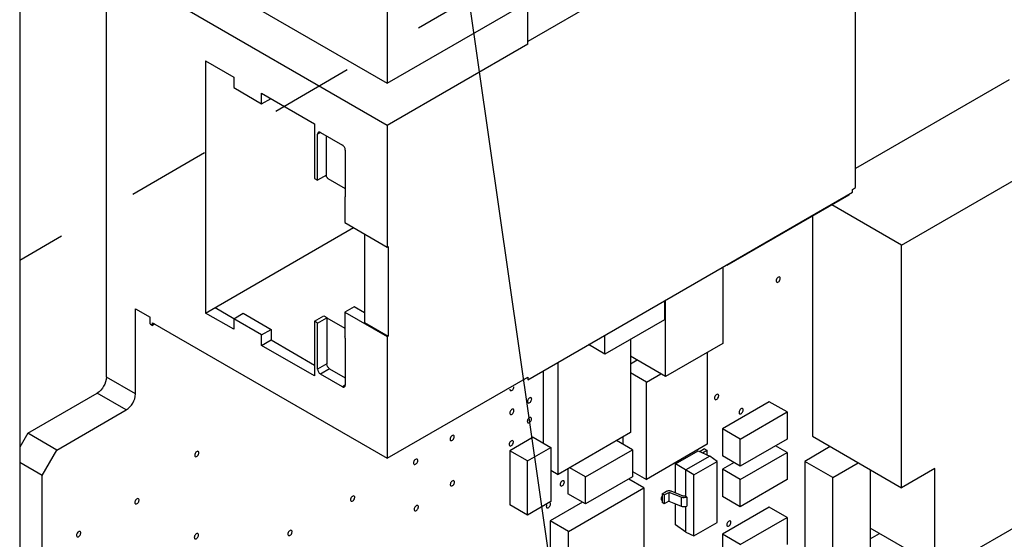
# Paper-space layout '10001861462_2_2' of a CAD drawing. Units: inches. Extents: x 0 to 34, y 0 to 22.
# Drawn here: x 13.2 to 15.5, y 9.1 to 10.3 of the extents above; entities that cross this region are included whole.
import ezdxf

# ---------------------------------------------------------------- set-up
doc = ezdxf.new("R2010")
doc.units = ezdxf.units.IN
doc.header["$LTSCALE"] = 1.87
doc.header["$MEASUREMENT"] = 0
doc.linetypes.add('DASHED', pattern=[0.2, 0.1, -0.1])
doc.layers.get('0').update_dxf_attribs({"linetype": 'CONTINUOUS'})
doc.styles.get("Standard").update_dxf_attribs({"font": 'txt', "width": 0.8})
doc.dimstyles.get("Standard").update_dxf_attribs({"dimtxt": 0.125, "dimasz": 0.1875, "dimexe": 0.125, "dimexo": 0.0625, "dimgap": 0.09, "dimtad": 0, "dimtih": 1, "dimtoh": 1, "dimzin": 0, "dimdsep": 46, "dimtxsty": 'STANDARD', "dimblk": '_FILLED', "dimblk1": '_FILLED', "dimblk2": '_FILLED', "dimcen": 0.09, "dimadec": 0, "dimazin": 0, "dimtol": 1, "dimtp": 0.05, "dimtm": 0.05, "dimtfac": 1, "dimtofl": 0, "dimtmove": 0, "dimatfit": 3, "dimldrblk": '_FILLED', "dimfxl": 1, "dimtolj": 1, "dimtzin": 0, "dimarcsym": 0})

# ---------------------------------------------------------------- blocks, each defined once
blk = doc.blocks.new('_FILLED')
at = {"color": 0, "linetype": 'BYBLOCK'}
blk.add_solid([(0, 0), (-1, 0.167), (-1, -0.167)], dxfattribs=at)

psp = doc.layouts.new('10001861462_2_2')

# ---------------------------------------------------------------- linework, layer by layer
at = {"color": 4, "linetype": 'DASHED'}
psp.add_line((21.4217, 14.4678), (13.2457, 9.7096), dxfattribs=at)
at = {"color": 7, "linetype": 'CONTINUOUS'}
for p, q in [((13.442, 9.4456), (13.442, 11.4307)), ((13.2457, 11.3859), (13.2457, 4.5388)), ((15.1308, 10.6294), (14.3958, 10.2051)), ((15.1383, 9.8744), (15.1383, 10.6276)), ((13.5462, 10.4175), (14.0776, 10.1107)), ((14.0776, 10.386), (14.0776, 10.1107)), ((14.0776, 10.0153), (13.5462, 10.3221)), ((14.0776, 10.1107), (14.3958, 10.2944)), ((14.3958, 10.199), (14.3958, 10.2944)), ((14.3958, 10.199), (14.0776, 10.0153)), ((13.6667, 10.1612), (13.6667, 9.5906)), ((13.6667, 10.1612), (13.7302, 10.1246)), ((13.7302, 10.1246), (13.7302, 10.1007)), ((13.7302, 10.1007), (13.7935, 10.0641)), ((15.4858, 10.1181), (15.1383, 9.9174)), ((13.7935, 10.0641), (13.7935, 10.088)), ((13.7935, 10.088), (13.9131, 10.0189)), ((13.7935, 10.0641), (13.8147, 10.0764)), ((13.9131, 10.0189), (13.9131, 9.8952)), ((14.0776, 10.0153), (14.0776, 9.7399)), ((13.9202, 9.8911), (13.9202, 9.9956)), ((13.9265, 9.9992), (13.9766, 9.9703)), ((13.94, 9.9014), (13.94, 9.9914)), ((15.2419, 9.7445), (15.6874, 10.0017)), ((13.9828, 9.9594), (13.9828, 9.8533)), ((13.94, 9.9025), (13.9202, 9.8911)), ((13.9131, 9.8952), (13.9202, 9.8911)), ((13.9436, 9.8952), (13.9828, 9.8725)), ((14.3958, 9.4396), (15.1308, 9.864)), ((15.1226, 9.8575), (14.8468, 9.6983)), ((15.1226, 9.8592), (15.1226, 9.8575)), ((15.1308, 9.8701), (15.1383, 9.8744)), ((15.1308, 9.864), (15.1308, 9.8701)), ((13.982, 9.8502), (13.982, 9.7952)), ((15.2419, 9.7445), (15.0844, 9.8355)), ((15.0404, 9.8101), (15.0404, 9.3116)), ((13.982, 9.7952), (14.0776, 9.7399)), ((13.6667, 9.5906), (14.0015, 9.7839)), ((14.0267, 9.7693), (14.0267, 9.5692)), ((15.2419, 9.1952), (15.2419, 9.7445)), ((14.0776, 9.7399), (14.0798, 9.7412)), ((14.0798, 9.7412), (14.0798, 9.5386)), ((14.8468, 9.6983), (14.8453, 9.6991)), ((14.8468, 9.6983), (14.8468, 9.7)), ((14.8373, 9.6945), (14.8373, 9.5215)), ((14.7052, 9.6182), (14.7052, 9.5755)), ((14.7079, 9.4468), (14.7079, 9.6198)), ((13.5079, 9.4074), (13.5079, 9.6)), ((13.5081, 9.6001), (13.5409, 9.5811)), ((13.7302, 9.554), (13.6667, 9.5906)), ((13.6879, 9.6028), (13.7304, 9.5783)), ((13.7302, 9.5778), (13.7514, 9.5901)), ((13.7514, 9.5901), (13.8147, 9.5535)), ((14.0032, 9.6048), (13.982, 9.5926)), ((13.982, 9.5926), (14.0776, 9.5374)), ((13.982, 9.5926), (13.982, 9.5376)), ((14.0267, 9.5913), (14.0032, 9.6048)), ((13.5409, 9.5658), (13.5409, 9.5811)), ((13.5409, 9.5658), (13.5462, 9.5627)), ((13.5462, 9.5688), (14.0776, 9.262)), ((13.5462, 9.5627), (13.5462, 9.5688)), ((13.5515, 9.5658), (13.5462, 9.5627)), ((13.7935, 9.5413), (13.7302, 9.5778)), ((13.7302, 9.5778), (13.7302, 9.554)), ((13.9131, 9.5721), (13.9343, 9.5843)), ((13.9202, 9.568), (13.9131, 9.5721)), ((13.9131, 9.5721), (13.9131, 9.4483)), ((13.9202, 9.568), (13.9411, 9.5801)), ((13.9202, 9.4635), (13.9202, 9.568)), ((13.9343, 9.5843), (13.9414, 9.5802)), ((13.9411, 9.5801), (13.982, 9.5565)), ((13.9411, 9.5801), (13.9411, 9.4756)), ((14.0267, 9.5692), (14.0798, 9.5386)), ((14.7052, 9.5755), (14.5705, 9.4978)), ((13.7935, 9.5413), (13.8147, 9.5535)), ((13.7935, 9.5174), (13.7935, 9.5413)), ((13.8147, 9.5535), (13.8147, 9.5296)), ((13.7935, 9.5174), (13.8147, 9.5296)), ((13.8147, 9.5296), (13.9131, 9.4728)), ((13.9828, 9.5334), (13.9828, 9.4273)), ((14.0798, 9.5386), (14.0776, 9.5374)), ((14.0776, 9.5374), (14.0776, 9.262)), ((14.5705, 9.4978), (14.5335, 9.5191)), ((14.5705, 9.4978), (14.5705, 9.5405)), ((14.6283, 9.5311), (14.6283, 9.3199)), ((14.8373, 9.5215), (14.7079, 9.4468)), ((13.9131, 9.4483), (13.7935, 9.5174)), ((14.8023, 9.5013), (14.8023, 9.2935)), ((14.465, 9.2255), (14.465, 9.4795)), ((14.7079, 9.4468), (14.6283, 9.4927)), ((14.6438, 9.4837), (14.6283, 9.4748)), ((13.9766, 9.4237), (13.9265, 9.4526)), ((13.9473, 9.4647), (13.9828, 9.4442)), ((14.431, 9.4599), (14.431, 9.2966)), ((14.6644, 9.4344), (14.6283, 9.4552)), ((14.6644, 9.4344), (14.6969, 9.4531)), ((14.0776, 9.262), (14.3958, 9.4458)), ((14.3958, 9.4458), (14.3958, 9.4396)), ((14.6644, 9.2139), (14.6644, 9.4344)), ((13.264, 9.3187), (13.421, 9.4093)), ((13.981, 9.4233), (13.982, 9.4242)), ((14.9428, 9.39), (14.8367, 9.3287)), ((14.9831, 9.3667), (14.9428, 9.39)), ((13.33, 9.2805), (13.487, 9.3712)), ((14.877, 9.3055), (14.9831, 9.3667)), ((14.9831, 9.3667), (14.9831, 9.3055)), ((13.264, 9.3187), (13.2457, 9.2869)), ((13.33, 9.2805), (13.264, 9.3187)), ((14.6283, 9.3199), (14.465, 9.2255)), ((14.877, 9.3055), (14.8367, 9.3287)), ((14.8367, 9.3287), (14.8367, 9.2675)), ((14.4082, 9.3098), (14.3552, 9.2791)), ((14.4082, 9.3098), (14.4485, 9.2865)), ((14.6331, 9.281), (14.597, 9.3018)), ((14.6113, 9.3101), (14.6113, 9.2935)), ((14.877, 9.2442), (14.877, 9.3055)), ((14.9831, 9.3055), (14.877, 9.2442)), ((15.0404, 9.3116), (15.2419, 9.1952)), ((13.2966, 9.2227), (13.33, 9.2805)), ((14.3955, 9.2559), (14.3552, 9.2791)), ((14.3552, 9.2791), (14.3552, 9.1567)), ((14.3955, 9.2559), (14.4485, 9.2865)), ((14.4485, 9.2865), (14.4485, 9.164)), ((14.527, 9.2197), (14.6331, 9.281)), ((14.6331, 9.281), (14.6331, 9.2197)), ((14.8023, 9.2935), (14.6644, 9.2139)), ((14.7301, 9.2491), (14.7815, 9.2788)), ((14.7815, 9.2788), (14.8078, 9.2667)), ((14.7964, 9.2831), (14.7864, 9.2774)), ((14.7912, 9.2746), (14.8011, 9.2803)), ((14.7964, 9.2831), (14.8011, 9.2803)), ((14.8011, 9.2803), (14.8011, 9.2698)), ((14.877, 9.2136), (14.9831, 9.2748)), ((14.9831, 9.2748), (14.9566, 9.2902)), ((14.9831, 9.2748), (14.9831, 9.2136)), ((15.0807, 9.2883), (15.0229, 9.2549)), ((13.2966, 9.2227), (13.2457, 9.2521)), ((14.3955, 9.1334), (14.3955, 9.2559)), ((14.8078, 9.2667), (14.7537, 9.2355)), ((14.7721, 9.2248), (14.8244, 9.255)), ((14.8244, 9.255), (14.8078, 9.2667)), ((14.8244, 9.1163), (14.8244, 9.255)), ((14.877, 9.2442), (14.8367, 9.2675)), ((14.8632, 9.2522), (14.8367, 9.2369)), ((15.0865, 9.2182), (15.0229, 9.2549)), ((15.0229, 9.2549), (15.0229, 9.0345)), ((15.0865, 9.2182), (15.1443, 9.2516)), ((14.4485, 9.235), (14.465, 9.2255)), ((14.4867, 9.2381), (14.4867, 9.1818)), ((14.527, 9.2197), (14.491, 9.2406)), ((14.6331, 9.232), (14.6644, 9.2139)), ((14.7721, 9.2248), (14.7301, 9.2491)), ((14.7301, 9.1838), (14.7301, 9.2491)), ((14.7537, 9.1751), (14.7537, 9.2355)), ((14.877, 9.2136), (14.8367, 9.2369)), ((14.8367, 9.2369), (14.8367, 9.1756)), ((15.1714, 9.236), (15.1714, 9.0467)), ((15.3175, 9.2389), (15.2419, 9.1952)), ((15.3175, 9.0196), (15.3175, 9.2389)), ((13.2966, 8.6566), (13.2966, 9.2227)), ((14.527, 9.1585), (14.527, 9.2197)), ((14.6331, 9.2197), (14.527, 9.1585)), ((14.6591, 9.1949), (14.6246, 9.2148)), ((14.7721, 9.0861), (14.7721, 9.2248)), ((14.877, 9.1524), (14.877, 9.2136)), ((14.9831, 9.2136), (14.877, 9.1524)), ((15.0865, 8.9977), (15.0865, 9.2182)), ((14.4883, 9.0963), (14.6591, 9.1949)), ((14.6591, 9.1949), (14.6591, 8.9977)), ((14.7004, 9.1817), (14.7103, 9.1875)), ((14.7051, 9.179), (14.7151, 9.1847)), ((14.7151, 9.1847), (14.7151, 9.1645)), ((14.7429, 9.1738), (14.716, 9.1848)), ((14.7199, 9.1879), (14.7468, 9.177)), ((14.4485, 9.164), (14.3955, 9.1334)), ((14.5201, 9.1625), (14.4469, 9.1202)), ((14.527, 9.1585), (14.4867, 9.1818)), ((14.6985, 9.1676), (14.6992, 9.1671)), ((14.6991, 9.167), (14.7004, 9.1667)), ((14.7004, 9.1817), (14.7051, 9.179)), ((14.7004, 9.1817), (14.7004, 9.1615)), ((14.7051, 9.179), (14.7051, 9.1588)), ((14.7151, 9.1645), (14.7051, 9.1588)), ((14.7151, 9.1645), (14.7301, 9.1587)), ((14.7497, 9.1766), (14.7511, 9.1768)), ((14.7511, 9.1768), (14.7537, 9.1751)), ((14.756, 9.1739), (14.7537, 9.1751)), ((14.756, 9.1739), (14.756, 9.1537)), ((14.877, 9.1524), (14.8367, 9.1756)), ((15.6118, 9.1712), (15.3334, 9.0104)), ((14.3955, 9.1334), (14.3552, 9.1567)), ((14.7051, 9.1588), (14.7004, 9.1615)), ((14.7301, 9.1113), (14.7301, 9.1587)), ((14.7301, 9.1587), (14.7429, 9.1536)), ((14.7537, 9.0946), (14.7537, 9.1536)), ((14.7542, 9.1531), (14.756, 9.1537)), ((14.9428, 9.1511), (14.8367, 9.0899)), ((14.9831, 9.1279), (14.9428, 9.1511)), ((14.4883, 9.0963), (14.4469, 9.1202)), ((14.4469, 9.1202), (14.4469, 8.923)), ((14.877, 9.0666), (14.9831, 9.1279)), ((14.9831, 9.1279), (14.9831, 9.0666)), ((14.4883, 8.8992), (14.4883, 9.0963)), ((14.7537, 9.0946), (14.7301, 9.1113)), ((14.7721, 9.0861), (14.8244, 9.1163)), ((15.3175, 9.0196), (15.1714, 9.104)), ((14.7537, 9.0946), (14.7721, 9.0861)), ((14.877, 9.0666), (14.8367, 9.0899)), ((14.8367, 9.0899), (14.8367, 9.0287)), ((15.1714, 9.0798), (15.1923, 9.0919))]:
    psp.add_line(p, q, dxfattribs=at)
at = {"color": 9, "linetype": 'CONTINUOUS'}
for p, q in [((13.9265, 9.9992), (13.9202, 9.9956)), ((13.9411, 9.4756), (13.9202, 9.4635)), ((13.9473, 9.4647), (13.9265, 9.4526)), ((13.5081, 9.4074), (13.442, 9.4456)), ((13.487, 9.3712), (13.421, 9.4093)), ((13.9828, 9.4273), (13.9766, 9.4237)), ((14.7429, 9.1738), (14.7429, 9.1536))]:
    psp.add_line(p, q, dxfattribs=at)
at = {"color": 7, "linetype": 'CONTINUOUS'}
for points, knots in [([(13.922, 9.9996), (13.9217, 9.9995), (13.9205, 9.9985), (13.9202, 9.9968), (13.9202, 9.9956)], [0, 0, 0, 0, 0.220854, 1, 1, 1, 1]), ([(13.9265, 9.9992), (13.9261, 9.9994), (13.9247, 10.0001), (13.923, 10.0002), (13.922, 9.9996)], [0, 0, 0, 0, 0.293909, 1, 1, 1, 1]), ([(13.9828, 9.9594), (13.9828, 9.9616), (13.9814, 9.9658), (13.9784, 9.9692), (13.9766, 9.9703)], [0, 0, 0, 0, 0.5, 1, 1, 1, 1]), ([(13.9436, 9.8952), (13.9431, 9.8955), (13.9412, 9.8971), (13.94, 9.8996), (13.94, 9.9014)], [0, 0, 0, 0, 0.24037, 1, 1, 1, 1]), ([(13.982, 9.8502), (13.9821, 9.8504), (13.9827, 9.8513), (13.9828, 9.8525), (13.9828, 9.8533)], [0, 0, 0, 0, 0.22407, 1, 1, 1, 1]), ([(14.9663, 9.672), (14.9647, 9.6729), (14.961, 9.6707), (14.9589, 9.6671), (14.9582, 9.6646), (14.9582, 9.6634)], [0, 0, 0, 0, 0.421942, 0.722007, 1, 1, 1, 1]), ([(14.9582, 9.6634), (14.9582, 9.6631), (14.9583, 9.6619), (14.9589, 9.6607), (14.9596, 9.6603)], [0, 0, 0, 0, 0.292463, 1, 1, 1, 1]), ([(14.9596, 9.6603), (14.9611, 9.6594), (14.9649, 9.6616), (14.967, 9.6652), (14.9677, 9.6677), (14.9677, 9.6689)], [0, 0, 0, 0, 0.421942, 0.722007, 1, 1, 1, 1]), ([(14.9677, 9.6689), (14.9677, 9.6692), (14.9676, 9.6704), (14.967, 9.6716), (14.9663, 9.672)], [0, 0, 0, 0, 0.292463, 1, 1, 1, 1]), ([(13.9828, 9.5334), (13.9828, 9.5337), (13.9828, 9.5352), (13.9824, 9.5366), (13.982, 9.5376)], [0, 0, 0, 0, 0.232241, 1, 1, 1, 1]), ([(13.9419, 9.4714), (13.9418, 9.4718), (13.9413, 9.4731), (13.9411, 9.4745), (13.9411, 9.4756)], [0, 0, 0, 0, 0.26693, 1, 1, 1, 1]), ([(13.9202, 9.4635), (13.9202, 9.4614), (13.9217, 9.4571), (13.9246, 9.4537), (13.9265, 9.4526)], [0, 0, 0, 0, 0.5, 1, 1, 1, 1]), ([(13.9473, 9.4647), (13.9468, 9.465), (13.9444, 9.4668), (13.9427, 9.4693), (13.9419, 9.4714)], [0, 0, 0, 0, 0.228755, 1, 1, 1, 1]), ([(13.4419, 9.4455), (13.4419, 9.4383), (13.437, 9.4242), (13.4272, 9.4129), (13.421, 9.4093)], [0, 0, 0, 0, 0.500001, 1, 1, 1, 1]), ([(13.487, 9.3712), (13.4932, 9.3748), (13.503, 9.3861), (13.5079, 9.4002), (13.5079, 9.4074)], [0, 0, 0, 0, 0.499999, 1, 1, 1, 1]), ([(13.9766, 9.4237), (13.977, 9.4235), (13.9783, 9.4228), (13.9801, 9.4227), (13.981, 9.4233)], [0, 0, 0, 0, 0.293909, 1, 1, 1, 1]), ([(13.982, 9.4242), (13.9821, 9.4244), (13.9827, 9.4254), (13.9828, 9.4265), (13.9828, 9.4273)], [0, 0, 0, 0, 0.225492, 1, 1, 1, 1]), ([(14.3552, 9.4181), (14.3552, 9.4178), (14.3553, 9.4167), (14.3559, 9.4155), (14.3566, 9.4151)], [0, 0, 0, 0, 0.292463, 1, 1, 1, 1]), ([(14.3566, 9.4151), (14.3582, 9.4141), (14.3619, 9.4164), (14.364, 9.4199), (14.3647, 9.4224), (14.3647, 9.4237)], [0, 0, 0, 0, 0.421942, 0.722007, 1, 1, 1, 1]), ([(14.8269, 9.4065), (14.8253, 9.4074), (14.8215, 9.4052), (14.8194, 9.4017), (14.8187, 9.3991), (14.8187, 9.3979)], [0, 0, 0, 0, 0.421942, 0.722007, 1, 1, 1, 1]), ([(14.4034, 9.399), (14.4019, 9.3999), (14.3981, 9.3977), (14.396, 9.3941), (14.3953, 9.3916), (14.3953, 9.3904)], [0, 0, 0, 0, 0.421942, 0.722007, 1, 1, 1, 1]), ([(14.3953, 9.3904), (14.3953, 9.39), (14.3954, 9.3889), (14.396, 9.3877), (14.3967, 9.3873)], [0, 0, 0, 0, 0.292463, 1, 1, 1, 1]), ([(14.3967, 9.3873), (14.3983, 9.3864), (14.402, 9.3886), (14.4041, 9.3921), (14.4048, 9.3947), (14.4048, 9.3959)], [0, 0, 0, 0, 0.421942, 0.722007, 1, 1, 1, 1]), ([(14.4048, 9.3959), (14.4048, 9.3962), (14.4047, 9.3974), (14.4041, 9.3986), (14.4034, 9.399)], [0, 0, 0, 0, 0.292463, 1, 1, 1, 1]), ([(14.8187, 9.3979), (14.8187, 9.3976), (14.8188, 9.3965), (14.8194, 9.3953), (14.8201, 9.3948)], [0, 0, 0, 0, 0.292463, 1, 1, 1, 1]), ([(14.8201, 9.3948), (14.8217, 9.3939), (14.8254, 9.3961), (14.8275, 9.3997), (14.8282, 9.4022), (14.8282, 9.4034)], [0, 0, 0, 0, 0.421942, 0.722007, 1, 1, 1, 1]), ([(14.8282, 9.4034), (14.8282, 9.4038), (14.8282, 9.4049), (14.8276, 9.4061), (14.8269, 9.4065)], [0, 0, 0, 0, 0.292463, 1, 1, 1, 1]), ([(14.3633, 9.3728), (14.3618, 9.3738), (14.358, 9.3716), (14.3559, 9.368), (14.3552, 9.3655), (14.3552, 9.3643)], [0, 0, 0, 0, 0.421942, 0.722007, 1, 1, 1, 1]), ([(14.3552, 9.3643), (14.3552, 9.3639), (14.3553, 9.3628), (14.3559, 9.3616), (14.3566, 9.3612)], [0, 0, 0, 0, 0.292463, 1, 1, 1, 1]), ([(14.3566, 9.3612), (14.3582, 9.3602), (14.3619, 9.3625), (14.364, 9.366), (14.3647, 9.3686), (14.3647, 9.3698)], [0, 0, 0, 0, 0.421942, 0.722007, 1, 1, 1, 1]), ([(14.3647, 9.3698), (14.3647, 9.3701), (14.3646, 9.3712), (14.364, 9.3724), (14.3633, 9.3728)], [0, 0, 0, 0, 0.292463, 1, 1, 1, 1]), ([(14.8824, 9.3743), (14.8808, 9.3752), (14.877, 9.373), (14.8749, 9.3694), (14.8742, 9.3669), (14.8742, 9.3657)], [0, 0, 0, 0, 0.421942, 0.722007, 1, 1, 1, 1]), ([(14.8742, 9.3657), (14.8742, 9.3653), (14.8743, 9.3642), (14.8749, 9.363), (14.8756, 9.3626)], [0, 0, 0, 0, 0.292463, 1, 1, 1, 1]), ([(14.8756, 9.3626), (14.8772, 9.3617), (14.8809, 9.3639), (14.883, 9.3675), (14.8838, 9.37), (14.8838, 9.3712)], [0, 0, 0, 0, 0.421942, 0.722007, 1, 1, 1, 1]), ([(14.8838, 9.3712), (14.8838, 9.3715), (14.8837, 9.3727), (14.8831, 9.3739), (14.8824, 9.3743)], [0, 0, 0, 0, 0.292463, 1, 1, 1, 1]), ([(14.4031, 9.3541), (14.4015, 9.355), (14.3978, 9.3528), (14.3956, 9.3493), (14.3949, 9.3467), (14.3949, 9.3455)], [0, 0, 0, 0, 0.421942, 0.722007, 1, 1, 1, 1]), ([(14.3949, 9.3455), (14.3949, 9.3452), (14.395, 9.344), (14.3956, 9.3428), (14.3963, 9.3424)], [0, 0, 0, 0, 0.292463, 1, 1, 1, 1]), ([(14.3963, 9.3424), (14.3979, 9.3415), (14.4016, 9.3437), (14.4038, 9.3473), (14.4045, 9.3498), (14.4045, 9.351)], [0, 0, 0, 0, 0.421942, 0.722007, 1, 1, 1, 1]), ([(14.4045, 9.351), (14.4045, 9.3514), (14.4044, 9.3525), (14.4038, 9.3537), (14.4031, 9.3541)], [0, 0, 0, 0, 0.292463, 1, 1, 1, 1]), ([(14.2282, 9.3138), (14.2266, 9.3147), (14.2228, 9.3125), (14.2207, 9.3089), (14.22, 9.3064), (14.22, 9.3052)], [0, 0, 0, 0, 0.421942, 0.722007, 1, 1, 1, 1]), ([(14.22, 9.3052), (14.22, 9.3049), (14.2201, 9.3037), (14.2207, 9.3025), (14.2214, 9.3021)], [0, 0, 0, 0, 0.292463, 1, 1, 1, 1]), ([(14.2214, 9.3021), (14.223, 9.3012), (14.2267, 9.3034), (14.2288, 9.307), (14.2296, 9.3095), (14.2296, 9.3107)], [0, 0, 0, 0, 0.421942, 0.722007, 1, 1, 1, 1]), ([(14.2296, 9.3107), (14.2296, 9.3111), (14.2295, 9.3122), (14.2289, 9.3134), (14.2282, 9.3138)], [0, 0, 0, 0, 0.292463, 1, 1, 1, 1]), ([(14.362, 9.3017), (14.3604, 9.3026), (14.3567, 9.3004), (14.3546, 9.2968), (14.3538, 9.2943), (14.3538, 9.2931)], [0, 0, 0, 0, 0.421942, 0.722007, 1, 1, 1, 1]), ([(14.3552, 9.29), (14.3568, 9.2891), (14.3606, 9.2913), (14.3627, 9.2948), (14.3634, 9.2974), (14.3634, 9.2986)], [0, 0, 0, 0, 0.421942, 0.722007, 1, 1, 1, 1]), ([(14.3634, 9.2986), (14.3634, 9.2989), (14.3633, 9.3), (14.3627, 9.3012), (14.362, 9.3017)], [0, 0, 0, 0, 0.292463, 1, 1, 1, 1]), ([(13.6501, 9.2775), (13.6485, 9.2785), (13.6447, 9.2762), (13.6426, 9.2727), (13.6419, 9.2701), (13.6419, 9.2689)], [0, 0, 0, 0, 0.421942, 0.722007, 1, 1, 1, 1]), ([(13.6433, 9.2658), (13.6449, 9.2649), (13.6486, 9.2671), (13.6507, 9.2707), (13.6514, 9.2732), (13.6514, 9.2744)], [0, 0, 0, 0, 0.421942, 0.722007, 1, 1, 1, 1]), ([(13.6514, 9.2744), (13.6514, 9.2748), (13.6514, 9.2759), (13.6508, 9.2771), (13.6501, 9.2775)], [0, 0, 0, 0, 0.292463, 1, 1, 1, 1]), ([(14.3538, 9.2931), (14.3538, 9.2927), (14.3539, 9.2916), (14.3545, 9.2904), (14.3552, 9.29)], [0, 0, 0, 0, 0.292463, 1, 1, 1, 1]), ([(13.6419, 9.2689), (13.6419, 9.2686), (13.642, 9.2675), (13.6426, 9.2663), (13.6433, 9.2658)], [0, 0, 0, 0, 0.292463, 1, 1, 1, 1]), ([(14.1456, 9.2599), (14.144, 9.2608), (14.1403, 9.2586), (14.1381, 9.255), (14.1374, 9.2525), (14.1374, 9.2513)], [0, 0, 0, 0, 0.421942, 0.722007, 1, 1, 1, 1]), ([(14.1374, 9.2513), (14.1374, 9.251), (14.1375, 9.2498), (14.1381, 9.2486), (14.1388, 9.2482)], [0, 0, 0, 0, 0.292463, 1, 1, 1, 1]), ([(14.1388, 9.2482), (14.1404, 9.2473), (14.1441, 9.2495), (14.1462, 9.2531), (14.147, 9.2556), (14.147, 9.2568)], [0, 0, 0, 0, 0.421942, 0.722007, 1, 1, 1, 1]), ([(14.147, 9.2568), (14.147, 9.2572), (14.1469, 9.2583), (14.1463, 9.2595), (14.1456, 9.2599)], [0, 0, 0, 0, 0.292463, 1, 1, 1, 1]), ([(14.2286, 9.2112), (14.2271, 9.2121), (14.2233, 9.2099), (14.2212, 9.2063), (14.2205, 9.2038), (14.2205, 9.2026)], [0, 0, 0, 0, 0.421942, 0.722007, 1, 1, 1, 1]), ([(14.2219, 9.1995), (14.2235, 9.1986), (14.2272, 9.2008), (14.2293, 9.2044), (14.23, 9.2069), (14.23, 9.2081)], [0, 0, 0, 0, 0.421942, 0.722007, 1, 1, 1, 1]), ([(14.23, 9.2081), (14.23, 9.2084), (14.2299, 9.2096), (14.2293, 9.2108), (14.2286, 9.2112)], [0, 0, 0, 0, 0.292463, 1, 1, 1, 1]), ([(14.4774, 9.2109), (14.4758, 9.2118), (14.472, 9.2096), (14.4699, 9.206), (14.4692, 9.2035), (14.4692, 9.2023)], [0, 0, 0, 0, 0.421942, 0.722007, 1, 1, 1, 1]), ([(14.4706, 9.1992), (14.4722, 9.1983), (14.4759, 9.2005), (14.478, 9.2041), (14.4788, 9.2066), (14.4788, 9.2078)], [0, 0, 0, 0, 0.421942, 0.722007, 1, 1, 1, 1]), ([(14.4788, 9.2078), (14.4788, 9.2081), (14.4787, 9.2093), (14.4781, 9.2105), (14.4774, 9.2109)], [0, 0, 0, 0, 0.292463, 1, 1, 1, 1]), ([(14.2205, 9.2026), (14.2205, 9.2023), (14.2206, 9.2011), (14.2212, 9.1999), (14.2219, 9.1995)], [0, 0, 0, 0, 0.292463, 1, 1, 1, 1]), ([(14.4692, 9.2023), (14.4692, 9.2019), (14.4693, 9.2008), (14.4699, 9.1996), (14.4706, 9.1992)], [0, 0, 0, 0, 0.292463, 1, 1, 1, 1]), ([(13.5145, 9.1702), (13.5129, 9.1712), (13.5092, 9.1689), (13.5071, 9.1654), (13.5064, 9.1629), (13.5064, 9.1617)], [0, 0, 0, 0, 0.421942, 0.722007, 1, 1, 1, 1]), ([(13.5077, 9.1586), (13.5093, 9.1576), (13.5131, 9.1599), (13.5152, 9.1634), (13.5159, 9.166), (13.5159, 9.1672)], [0, 0, 0, 0, 0.421942, 0.722007, 1, 1, 1, 1]), ([(13.5159, 9.1672), (13.5159, 9.1675), (13.5158, 9.1686), (13.5152, 9.1698), (13.5145, 9.1702)], [0, 0, 0, 0, 0.292463, 1, 1, 1, 1]), ([(14.0028, 9.1765), (14.0013, 9.1774), (13.9975, 9.1752), (13.9954, 9.1716), (13.9947, 9.1691), (13.9947, 9.1679)], [0, 0, 0, 0, 0.421942, 0.722007, 1, 1, 1, 1]), ([(13.9947, 9.1679), (13.9947, 9.1675), (13.9948, 9.1664), (13.9954, 9.1652), (13.9961, 9.1648)], [0, 0, 0, 0, 0.292463, 1, 1, 1, 1]), ([(13.9961, 9.1648), (13.9977, 9.1639), (14.0014, 9.1661), (14.0035, 9.1696), (14.0042, 9.1722), (14.0042, 9.1734)], [0, 0, 0, 0, 0.421942, 0.722007, 1, 1, 1, 1]), ([(14.0042, 9.1734), (14.0042, 9.1737), (14.0042, 9.1749), (14.0036, 9.176), (14.0028, 9.1765)], [0, 0, 0, 0, 0.292463, 1, 1, 1, 1]), ([(14.6985, 9.1735), (14.6982, 9.1727), (14.6979, 9.1715), (14.6978, 9.1704), (14.6978, 9.1701)], [0, 0, 0, 0, 0.769912, 1, 1, 1, 1]), ([(14.6978, 9.1701), (14.6978, 9.1699), (14.6978, 9.169), (14.6981, 9.1681), (14.6985, 9.1676)], [0, 0, 0, 0, 0.279646, 1, 1, 1, 1]), ([(14.756, 9.1739), (14.755, 9.1735), (14.7508, 9.1723), (14.746, 9.1726), (14.7429, 9.1738)], [0, 0, 0, 0, 0.243151, 1, 1, 1, 1]), ([(13.5064, 9.1617), (13.5064, 9.1613), (13.5064, 9.1602), (13.507, 9.159), (13.5077, 9.1586)], [0, 0, 0, 0, 0.292463, 1, 1, 1, 1]), ([(14.147, 9.1548), (14.1454, 9.1558), (14.1416, 9.1535), (14.1395, 9.15), (14.1388, 9.1475), (14.1388, 9.1463)], [0, 0, 0, 0, 0.421942, 0.722007, 1, 1, 1, 1]), ([(14.1388, 9.1463), (14.1388, 9.1459), (14.1389, 9.1448), (14.1395, 9.1436), (14.1402, 9.1432)], [0, 0, 0, 0, 0.292463, 1, 1, 1, 1]), ([(14.1402, 9.1432), (14.1418, 9.1422), (14.1455, 9.1445), (14.1476, 9.148), (14.1484, 9.1506), (14.1484, 9.1518)], [0, 0, 0, 0, 0.421942, 0.722007, 1, 1, 1, 1]), ([(14.1484, 9.1518), (14.1484, 9.1521), (14.1483, 9.1532), (14.1477, 9.1544), (14.147, 9.1548)], [0, 0, 0, 0, 0.292463, 1, 1, 1, 1]), ([(14.4388, 9.1569), (14.4387, 9.1566), (14.4382, 9.1553), (14.4379, 9.154), (14.4379, 9.153)], [0, 0, 0, 0, 0.268203, 1, 1, 1, 1]), ([(14.4379, 9.153), (14.4379, 9.1527), (14.438, 9.1516), (14.4386, 9.1504), (14.4393, 9.1499)], [0, 0, 0, 0, 0.292463, 1, 1, 1, 1]), ([(14.4393, 9.1499), (14.4409, 9.149), (14.4446, 9.1512), (14.4467, 9.1548), (14.4474, 9.1573), (14.4474, 9.1585)], [0, 0, 0, 0, 0.421942, 0.722007, 1, 1, 1, 1]), ([(14.4474, 9.1585), (14.4474, 9.1589), (14.4474, 9.16), (14.4468, 9.1612), (14.446, 9.1616)], [0, 0, 0, 0, 0.292463, 1, 1, 1, 1]), ([(14.7429, 9.1536), (14.7438, 9.1533), (14.7474, 9.1522), (14.7514, 9.1523), (14.7542, 9.1531)], [0, 0, 0, 0, 0.239943, 1, 1, 1, 1]), ([(14.8545, 9.12), (14.853, 9.1209), (14.8492, 9.1187), (14.8471, 9.1151), (14.8464, 9.1126), (14.8464, 9.1114)], [0, 0, 0, 0, 0.421942, 0.722007, 1, 1, 1, 1]), ([(14.8559, 9.1169), (14.8559, 9.1172), (14.8559, 9.1184), (14.8553, 9.1196), (14.8545, 9.12)], [0, 0, 0, 0, 0.292463, 1, 1, 1, 1]), ([(13.3826, 9.0961), (13.381, 9.0971), (13.3772, 9.0948), (13.3751, 9.0913), (13.3744, 9.0887), (13.3744, 9.0875)], [0, 0, 0, 0, 0.421942, 0.722007, 1, 1, 1, 1]), ([(13.3839, 9.0931), (13.3839, 9.0934), (13.3839, 9.0945), (13.3833, 9.0957), (13.3826, 9.0961)], [0, 0, 0, 0, 0.292463, 1, 1, 1, 1]), ([(13.861, 9.0987), (13.8594, 9.0996), (13.8557, 9.0974), (13.8536, 9.0939), (13.8529, 9.0913), (13.8529, 9.0901)], [0, 0, 0, 0, 0.421942, 0.722007, 1, 1, 1, 1]), ([(13.8542, 9.087), (13.8558, 9.0861), (13.8596, 9.0883), (13.8617, 9.0919), (13.8624, 9.0944), (13.8624, 9.0956)], [0, 0, 0, 0, 0.421942, 0.722007, 1, 1, 1, 1]), ([(13.8624, 9.0956), (13.8624, 9.096), (13.8623, 9.0971), (13.8617, 9.0983), (13.861, 9.0987)], [0, 0, 0, 0, 0.292463, 1, 1, 1, 1]), ([(14.8464, 9.1114), (14.8464, 9.111), (14.8465, 9.1099), (14.8471, 9.1087), (14.8478, 9.1083)], [0, 0, 0, 0, 0.292463, 1, 1, 1, 1]), ([(14.8478, 9.1083), (14.8494, 9.1074), (14.8531, 9.1096), (14.8552, 9.1131), (14.8559, 9.1157), (14.8559, 9.1169)], [0, 0, 0, 0, 0.421942, 0.722007, 1, 1, 1, 1]), ([(13.3744, 9.0875), (13.3744, 9.0872), (13.3745, 9.0861), (13.3751, 9.0849), (13.3758, 9.0845)], [0, 0, 0, 0, 0.292463, 1, 1, 1, 1]), ([(13.3758, 9.0845), (13.3774, 9.0835), (13.3811, 9.0858), (13.3832, 9.0893), (13.3839, 9.0918), (13.3839, 9.0931)], [0, 0, 0, 0, 0.421942, 0.722007, 1, 1, 1, 1]), ([(13.6492, 9.0915), (13.6476, 9.0924), (13.6438, 9.0902), (13.6417, 9.0866), (13.641, 9.0841), (13.641, 9.0829)], [0, 0, 0, 0, 0.421942, 0.722007, 1, 1, 1, 1]), ([(13.641, 9.0829), (13.641, 9.0825), (13.6411, 9.0814), (13.6417, 9.0802), (13.6424, 9.0798)], [0, 0, 0, 0, 0.292463, 1, 1, 1, 1]), ([(13.6424, 9.0798), (13.644, 9.0789), (13.6477, 9.0811), (13.6498, 9.0846), (13.6505, 9.0872), (13.6505, 9.0884)], [0, 0, 0, 0, 0.421942, 0.722007, 1, 1, 1, 1]), ([(13.6505, 9.0884), (13.6505, 9.0887), (13.6505, 9.0899), (13.6499, 9.0911), (13.6492, 9.0915)], [0, 0, 0, 0, 0.292463, 1, 1, 1, 1]), ([(13.8529, 9.0901), (13.8529, 9.0898), (13.8529, 9.0887), (13.8535, 9.0875), (13.8542, 9.087)], [0, 0, 0, 0, 0.292463, 1, 1, 1, 1])]:
    psp.add_open_spline(points, degree=3, knots=knots, dxfattribs=at)
for points in [[(14.7103, 9.1875), (14.7112, 9.188), (14.7122, 9.1883), (14.7132, 9.1885)], [(14.7132, 9.1885), (14.7143, 9.1887), (14.7154, 9.1888), (14.7165, 9.1887)], [(14.7165, 9.1887), (14.7177, 9.1886), (14.7188, 9.1884), (14.7199, 9.1879)], [(14.7004, 9.1765), (14.6996, 9.1756), (14.699, 9.1746), (14.6985, 9.1735)], [(14.7468, 9.177), (14.7477, 9.1767), (14.7487, 9.1765), (14.7497, 9.1766)]]:
    psp.add_open_spline(points, degree=3, dxfattribs=at)

# ---------------------------------------------------------------- leaders
at = {"color": 2, "linetype": 'CONTINUOUS'}
psp.add_leader([(14.5817, 8.0865), (13.287, 17.0871)], dimstyle='STANDARD', override={"dimtad": 0}, dxfattribs=at)

doc.saveas('drawing.dxf')
